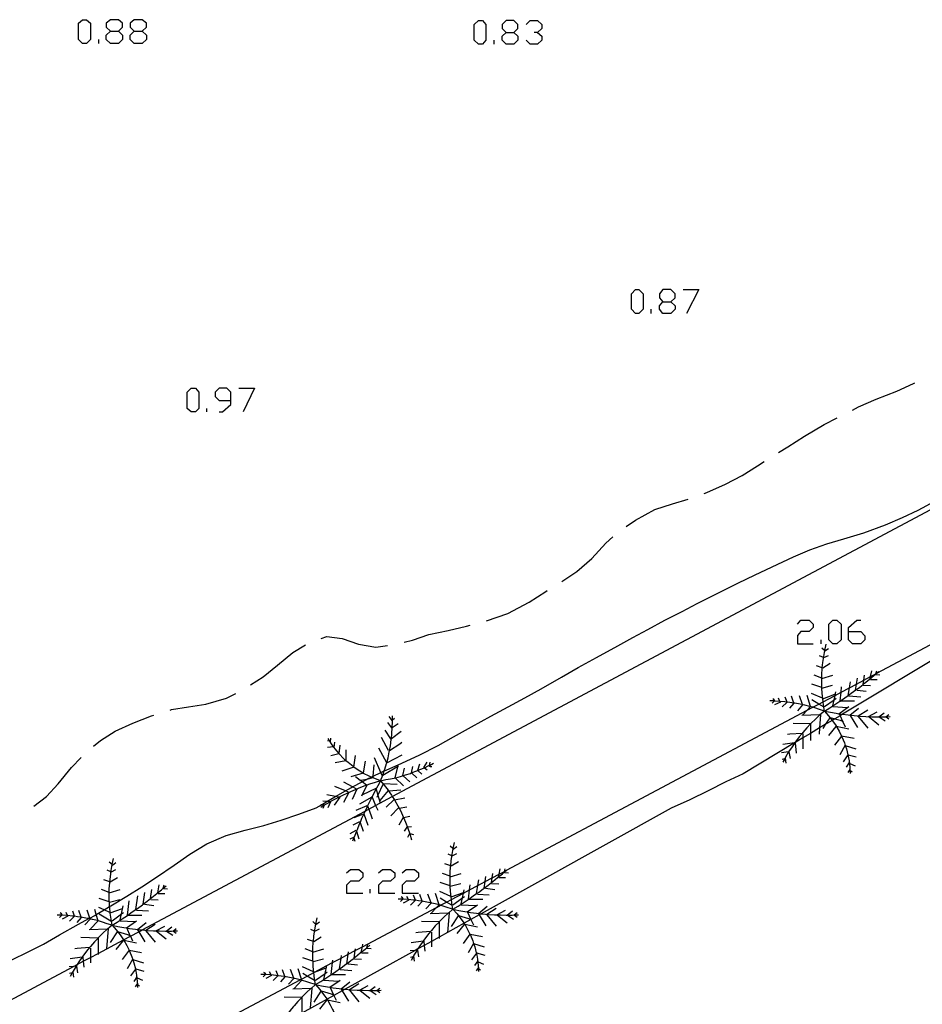
# Model space of a CAD drawing. Units: inches. Extents: x 689199 to 692728, y 4171002 to 4173353.
# Drawn here: x 691923 to 691976, y 4171390 to 4171448 of the extents above; entities that cross this region are included whole.
import ezdxf

# ---------------------------------------------------------------- set-up
doc = ezdxf.new("R2010")
doc.units = ezdxf.units.IN
doc.header["$MEASUREMENT"] = 0
doc.layers.add('Cartografia', color=7, linetype='Continuous')

# ---------------------------------------------------------------- blocks, each defined once
blk = doc.blocks.new('557')
at = {"layer": 'Cartografia', "color": 7, "linetype": 'Continuous'}
for points in [[(691928.691, 4171446.858), (691929.17, 4171446.858), (691929.41, 4171447.098), (691929.41, 4171447.337), (691929.17, 4171447.537), (691928.691, 4171447.537), (691928.451, 4171447.337), (691928.451, 4171447.098), (691928.691, 4171446.858)], [(691928.691, 4171446.14), (691928.451, 4171446.379), (691928.451, 4171446.619), (691928.691, 4171446.858)]]:
    blk.add_lwpolyline(points, dxfattribs=at)
blk = doc.blocks.new('558')
at = {"layer": 'Cartografia', "color": 7, "linetype": 'Continuous'}
for points in [[(691930.089, 4171446.858), (691930.568, 4171446.858), (691930.807, 4171447.098), (691930.807, 4171447.337), (691930.568, 4171447.537), (691930.089, 4171447.537), (691929.849, 4171447.337), (691929.849, 4171447.098), (691930.089, 4171446.858)], [(691930.089, 4171446.14), (691929.849, 4171446.379), (691929.849, 4171446.619), (691930.089, 4171446.858)]]:
    blk.add_lwpolyline(points, dxfattribs=at)
blk = doc.blocks.new('564')
at = {"layer": 'Cartografia', "color": 7, "linetype": 'Continuous'}
for points in [[(691972.016, 4171411.599), (691972.016, 4171411.839), (691972.496, 4171412.278), (691972.735, 4171412.278)], [(691972.016, 4171411.599), (691972.735, 4171411.599), (691972.975, 4171411.359), (691972.975, 4171411.12), (691972.735, 4171410.88), (691972.256, 4171410.88), (691972.016, 4171411.12), (691972.016, 4171411.599)]]:
    blk.add_lwpolyline(points, dxfattribs=at)
blk = doc.blocks.new('580')
at = {"layer": 'Cartografia', "color": 7, "linetype": 'Continuous'}
for points in [[(691935.759, 4171425.176), (691935.759, 4171425.655), (691935.519, 4171425.895), (691935.08, 4171425.895), (691934.84, 4171425.655), (691934.84, 4171425.415), (691935.08, 4171425.176), (691935.759, 4171425.176)], [(691935.08, 4171424.497), (691935.28, 4171424.497), (691935.759, 4171424.936), (691935.759, 4171425.176)]]:
    blk.add_lwpolyline(points, dxfattribs=at)
blk = doc.blocks.new('581')
at = {"layer": 'Cartografia', "color": 7, "linetype": 'Continuous'}
for points in [[(691961.115, 4171430.966), (691961.594, 4171430.966), (691961.834, 4171431.205), (691961.834, 4171431.445), (691961.594, 4171431.684), (691961.115, 4171431.684), (691960.916, 4171431.445), (691960.916, 4171431.205), (691961.115, 4171430.966)], [(691961.115, 4171430.287), (691960.916, 4171430.526), (691960.916, 4171430.726), (691961.115, 4171430.966)]]:
    blk.add_lwpolyline(points, dxfattribs=at)
blk = doc.blocks.new('582')
at = {"layer": 'Cartografia', "color": 7, "linetype": 'Continuous'}
for points in [[(691951.931, 4171446.778), (691952.37, 4171446.778), (691952.61, 4171447.018), (691952.61, 4171447.257), (691952.37, 4171447.497), (691951.931, 4171447.497), (691951.692, 4171447.257), (691951.692, 4171447.018), (691951.931, 4171446.778)], [(691951.931, 4171446.099), (691951.692, 4171446.339), (691951.692, 4171446.579), (691951.931, 4171446.778)]]:
    blk.add_lwpolyline(points, dxfattribs=at)

msp = doc.modelspace()

# ---------------------------------------------------------------- linework, layer by layer
at = {"layer": 'Cartografia', "color": 7, "linetype": 'Continuous'}
for points in [[(691927.054, 4171446.14), (691926.814, 4171446.379), (691926.814, 4171447.337), (691927.054, 4171447.537), (691927.293, 4171447.537), (691927.533, 4171447.337), (691927.533, 4171446.379), (691927.293, 4171446.14), (691927.054, 4171446.14)], [(691950.294, 4171446.099), (691950.054, 4171446.339), (691950.054, 4171447.257), (691950.294, 4171447.497), (691950.533, 4171447.497), (691950.733, 4171447.257), (691950.733, 4171446.339), (691950.533, 4171446.099), (691950.294, 4171446.099)], [(691953.089, 4171447.257), (691953.329, 4171447.497), (691953.768, 4171447.497), (691954.008, 4171447.257), (691954.008, 4171447.018), (691953.768, 4171446.778), (691953.568, 4171446.778)], [(691929.17, 4171446.858), (691929.41, 4171446.619), (691929.41, 4171446.379), (691929.17, 4171446.14), (691928.691, 4171446.14)], [(691930.568, 4171446.858), (691930.807, 4171446.619), (691930.807, 4171446.379), (691930.568, 4171446.14), (691930.089, 4171446.14)], [(691928.012, 4171446.14), (691928.012, 4171446.379)], [(691951.212, 4171446.099), (691951.212, 4171446.339)], [(691952.37, 4171446.778), (691952.61, 4171446.579), (691952.61, 4171446.339), (691952.37, 4171446.099), (691951.931, 4171446.099)], [(691953.768, 4171446.778), (691954.008, 4171446.579), (691954.008, 4171446.339), (691953.768, 4171446.099), (691953.329, 4171446.099), (691953.089, 4171446.339)], [(691912.061, 4171384.214), (691926.534, 4171391.932), (691926.742, 4171392.043), (691927.096, 4171392.232), (691927.521, 4171392.459), (691927.971, 4171392.699), (691929.462, 4171393.494), (691929.865, 4171393.709), (691930.359, 4171393.972), (691930.558, 4171394.079), (691943.641, 4171401.056), (691943.861, 4171401.173), (691944.262, 4171401.387), (691945.238, 4171401.907), (691977.441, 4171419.081), (691986.641, 4171424.001), (691988.462, 4171424.975), (691995.851, 4171428.931), (692005.062, 4171433.851), (692014.272, 4171438.771), (692023.492, 4171443.691)], [(691959.518, 4171430.287), (691959.278, 4171430.526), (691959.278, 4171431.445), (691959.518, 4171431.684), (691959.718, 4171431.684), (691959.957, 4171431.445), (691959.957, 4171430.526), (691959.718, 4171430.287), (691959.518, 4171430.287)], [(691962.313, 4171431.684), (691963.232, 4171431.684), (691962.513, 4171430.287)], [(691961.594, 4171430.966), (691961.834, 4171430.726), (691961.834, 4171430.526), (691961.594, 4171430.287), (691961.115, 4171430.287)], [(691960.436, 4171430.287), (691960.436, 4171430.526)], [(691972.241, 4171424.611), (691972.611, 4171424.801), (691973.631, 4171425.241), (691974.851, 4171425.721), (691975.821, 4171426.161), (691975.911, 4171426.211)], [(691933.443, 4171424.497), (691933.203, 4171424.697), (691933.203, 4171425.655), (691933.443, 4171425.895), (691933.682, 4171425.895), (691933.882, 4171425.655), (691933.882, 4171424.697), (691933.682, 4171424.497), (691933.443, 4171424.497)], [(691936.238, 4171425.895), (691937.156, 4171425.895), (691936.478, 4171424.497)], [(691934.361, 4171424.497), (691934.361, 4171424.697)], [(691967.911, 4171422.111), (691968.461, 4171422.451), (691969.441, 4171423.081), (691970.581, 4171423.761), (691971.351, 4171424.161)], [(691963.541, 4171419.711), (691963.701, 4171419.771), (691964.801, 4171420.251), (691965.771, 4171420.771), (691966.681, 4171421.341), (691967.061, 4171421.581)], [(691922.541, 4171392.142), (691923.671, 4171392.692), (691924.761, 4171393.242), (691925.701, 4171393.782), (691926.831, 4171394.412), (691927.42, 4171394.738), (691927.486, 4171394.774), (691927.771, 4171394.932), (691927.859, 4171394.983), (691928.323, 4171395.255), (691928.649, 4171395.446), (691928.711, 4171395.482), (691929.651, 4171396.052), (691930.531, 4171396.602), (691931.401, 4171397.182), (691932.431, 4171397.872), (691933.351, 4171398.532), (691934.351, 4171399.132), (691935.491, 4171399.622), (691936.611, 4171399.942), (691937.701, 4171400.212), (691938.721, 4171400.532), (691939.761, 4171400.872), (691940.771, 4171401.242), (691941.078, 4171401.426), (691941.395, 4171401.616), (691941.871, 4171401.902), (691941.903, 4171401.919), (691942.487, 4171402.244), (691942.841, 4171402.442), (691942.91, 4171402.479), (691943.461, 4171402.778), (691943.722, 4171402.919), (691943.781, 4171402.952), (691944.006, 4171403.057), (691944.117, 4171403.109), (691944.572, 4171403.322), (691944.77, 4171403.414), (691944.871, 4171403.462), (691945.791, 4171403.862), (691946.861, 4171404.352), (691947.931, 4171404.912), (691948.841, 4171405.412), (691949.891, 4171406.002), (691951.021, 4171406.632), (691952.041, 4171407.182), (691953.021, 4171407.712), (691953.971, 4171408.242), (691955.171, 4171408.912), (691956.151, 4171409.481), (691957.221, 4171410.071), (691958.481, 4171410.771), (691959.361, 4171411.251), (691960.241, 4171411.731), (691961.231, 4171412.261), (691962.251, 4171412.781), (691963.141, 4171413.241), (691964.471, 4171413.911), (691965.561, 4171414.461), (691966.491, 4171414.911), (691967.541, 4171415.401), (691968.791, 4171415.981), (691969.751, 4171416.401), (691970.741, 4171416.761), (691971.741, 4171417.041), (691972.911, 4171417.401), (691974.181, 4171417.871), (691975.191, 4171418.301), (691976.101, 4171418.731), (691977.081, 4171419.261)], [(691958.971, 4171417.771), (691959.511, 4171418.141), (691960.641, 4171418.761), (691961.691, 4171419.111), (691962.601, 4171419.381)], [(691955.181, 4171414.531), (691956.061, 4171415.121), (691956.941, 4171415.891), (691957.771, 4171416.801), (691958.181, 4171417.161)], [(691950.771, 4171412.221), (691952.011, 4171412.661), (691953.281, 4171413.331), (691954.251, 4171413.961), (691954.331, 4171414.011)], [(691931.316, 4171386.63), (691939.823, 4171391.146), (691939.901, 4171391.188), (691940.235, 4171391.365), (691940.631, 4171391.575), (691940.674, 4171391.598), (691941.399, 4171391.983), (691941.727, 4171392.157), (691942.236, 4171392.427), (691942.649, 4171392.646), (691943.067, 4171392.868), (691943.483, 4171393.089), (691947.839, 4171395.402), (691948.067, 4171395.523), (691948.429, 4171395.714), (691948.71, 4171395.864), (691949.422, 4171396.241), (691949.771, 4171396.427), (691950.269, 4171396.691), (691950.684, 4171396.911), (691951.101, 4171397.133), (691951.51, 4171397.35), (691951.821, 4171397.515), (691951.871, 4171397.542), (691951.946, 4171397.581), (691969.586, 4171406.974), (691969.917, 4171407.15), (691970.268, 4171407.336), (691970.525, 4171407.473), (691971.224, 4171407.845), (691971.578, 4171408.034), (691972.074, 4171408.298), (691972.489, 4171408.519), (691972.906, 4171408.741), (691973.314, 4171408.958), (691973.623, 4171409.122), (691973.671, 4171409.148), (691980.851, 4171412.971)], [(691969.022, 4171412.038), (691969.221, 4171412.278), (691969.7, 4171412.278), (691969.94, 4171412.038), (691969.94, 4171411.839), (691969.7, 4171411.599), (691969.221, 4171411.599), (691969.022, 4171411.36), (691969.022, 4171410.88), (691969.94, 4171410.88)], [(691971.098, 4171410.88), (691970.858, 4171411.12), (691970.858, 4171412.038), (691971.098, 4171412.278), (691971.338, 4171412.278), (691971.577, 4171412.038), (691971.577, 4171411.12), (691971.338, 4171410.88), (691971.098, 4171410.88)], [(691945.941, 4171410.972), (691946.421, 4171411.102), (691947.391, 4171411.432), (691948.521, 4171411.672), (691949.591, 4171411.922), (691949.801, 4171411.972)], [(691941.061, 4171411.192), (691941.401, 4171411.312), (691942.301, 4171411.202), (691943.251, 4171410.852), (691944.281, 4171410.692), (691944.961, 4171410.772)], [(691970.419, 4171410.88), (691970.419, 4171411.12)], [(691936.921, 4171408.462), (691937.661, 4171408.932), (691938.501, 4171409.632), (691939.411, 4171410.362), (691940.141, 4171410.812)], [(691977.691, 4171410.361), (691971.655, 4171406.74), (691971.518, 4171406.658), (691971.22, 4171406.478), (691971.063, 4171406.384), (691970.647, 4171406.135), (691970.32, 4171405.939), (691969.791, 4171405.621), (691969.341, 4171405.351), (691968.861, 4171405.063), (691968.848, 4171405.056), (691965.841, 4171403.251), (691964.821, 4171402.771), (691963.771, 4171402.252), (691962.711, 4171401.712), (691961.611, 4171401.222), (691950.458, 4171395.03), (691950.337, 4171394.963), (691949.855, 4171394.696), (691949.854, 4171394.695), (691949.448, 4171394.47), (691948.481, 4171393.933), (691947.981, 4171393.655), (691947.531, 4171393.406), (691947.106, 4171393.17), (691946.742, 4171392.967), (691946.577, 4171392.876), (691942.464, 4171390.593), (691942.297, 4171390.5), (691941.81, 4171390.23), (691941.41, 4171390.008), (691939.921, 4171389.181)], [(691970.611, 4171406.931), (691970.551, 4171407.281), (691970.525, 4171407.473), (691970.501, 4171407.641), (691970.471, 4171407.991), (691970.455, 4171408.282), (691970.451, 4171408.351), (691970.441, 4171408.711), (691970.446, 4171408.864), (691970.451, 4171409.071), (691970.471, 4171409.431), (691970.476, 4171409.473), (691970.511, 4171409.781), (691970.561, 4171410.141), (691970.621, 4171410.491), (691970.701, 4171410.851)], [(691970.611, 4171410.491), (691970.451, 4171410.631)], [(691970.631, 4171410.461), (691970.841, 4171410.611)], [(691970.541, 4171410.071), (691970.321, 4171410.171)], [(691970.571, 4171410.071), (691970.841, 4171410.201)], [(691970.481, 4171409.471), (691970.476, 4171409.473), (691970.131, 4171409.591)], [(691970.501, 4171409.471), (691970.931, 4171409.741)], [(691970.611, 4171406.931), (691970.911, 4171407.111), (691971.211, 4171407.311), (691971.511, 4171407.511), (691971.525, 4171407.521), (691971.54, 4171407.531), (691971.801, 4171407.711), (691972.001, 4171407.851), (691972.101, 4171407.921), (691972.391, 4171408.131), (691972.435, 4171408.164), (691972.671, 4171408.341), (691972.868, 4171408.496), (691972.951, 4171408.561), (691973.231, 4171408.791), (691973.511, 4171409.011), (691973.617, 4171409.102), (691973.671, 4171409.148), (691973.791, 4171409.251)], [(691973.291, 4171408.841), (691973.314, 4171408.958), (691973.381, 4171409.301)], [(691973.611, 4171409.081), (691973.617, 4171409.102), (691973.623, 4171409.122), (691973.671, 4171409.301)], [(691970.451, 4171408.861), (691970.446, 4171408.864), (691970.001, 4171409.031)], [(691970.451, 4171408.841), (691971.091, 4171409.031)], [(691972.001, 4171407.851), (691972.074, 4171408.298), (691972.131, 4171408.651)], [(691972.431, 4171408.141), (691972.435, 4171408.164), (691972.489, 4171408.519), (691972.541, 4171408.861)], [(691972.861, 4171408.451), (691972.868, 4171408.496), (691972.906, 4171408.741), (691972.951, 4171409.031)], [(691973.311, 4171408.791), (691973.701, 4171408.791)], [(691973.631, 4171409.081), (691973.861, 4171409.061)], [(691970.451, 4171408.311), (691969.861, 4171408.501)], [(691970.451, 4171408.281), (691970.455, 4171408.282), (691971.071, 4171408.451)], [(691971.091, 4171407.241), (691971.168, 4171407.593), (691971.224, 4171407.845), (691971.271, 4171408.061)], [(691971.521, 4171407.481), (691971.525, 4171407.521), (691971.526, 4171407.531), (691971.578, 4171408.034), (691971.611, 4171408.361)], [(691972.521, 4171408.161), (691973.061, 4171408.091)], [(691972.881, 4171408.451), (691973.311, 4171408.431)], [(691932.201, 4171406.992), (691932.271, 4171407.022), (691933.281, 4171407.182), (691934.291, 4171407.332), (691935.511, 4171407.692), (691936.051, 4171407.962)], [(691970.611, 4171406.931), (691970.321, 4171407.021), (691970.041, 4171407.111), (691969.917, 4171407.15), (691969.751, 4171407.201), (691969.461, 4171407.271), (691969.171, 4171407.331), (691968.871, 4171407.391), (691968.798, 4171407.402), (691968.581, 4171407.431), (691968.407, 4171407.455), (691968.281, 4171407.471), (691967.993, 4171407.5), (691967.981, 4171407.501), (691967.705, 4171407.52), (691967.681, 4171407.521), (691967.671, 4171407.522), (691967.391, 4171407.531)], [(691967.681, 4171407.531), (691967.671, 4171407.522), (691967.531, 4171407.391)], [(691967.711, 4171407.511), (691967.705, 4171407.52), (691967.641, 4171407.601), (691967.571, 4171407.651)], [(691968.021, 4171407.461), (691967.681, 4171407.291)], [(691968.001, 4171407.481), (691967.993, 4171407.5), (691967.911, 4171407.681)], [(691968.411, 4171407.441), (691968.407, 4171407.455), (691968.301, 4171407.751)], [(691968.801, 4171407.391), (691968.798, 4171407.402), (691968.661, 4171407.801)], [(691969.321, 4171407.311), (691969.141, 4171407.821)], [(691969.791, 4171407.191), (691969.591, 4171407.851)], [(691970.481, 4171407.681), (691969.841, 4171407.971)], [(691970.541, 4171407.171), (691970.268, 4171407.336), (691969.861, 4171407.581)], [(691970.501, 4171407.651), (691971.221, 4171407.921)], [(691970.611, 4171407.191), (691971.168, 4171407.593), (691971.291, 4171407.681)], [(691971.521, 4171407.531), (691971.526, 4171407.531), (691971.54, 4171407.531), (691972.361, 4171407.531)], [(691972.041, 4171407.821), (691972.741, 4171407.771)], [(691968.391, 4171407.441), (691968.121, 4171407.171)], [(691970.611, 4171406.931), (691970.341, 4171406.71), (691970.331, 4171406.701), (691970.071, 4171406.461), (691969.821, 4171406.211), (691969.791, 4171406.18), (691969.571, 4171405.951), (691969.341, 4171405.681), (691969.289, 4171405.621), (691969.111, 4171405.411), (691968.901, 4171405.121), (691968.861, 4171405.063), (691968.857, 4171405.057), (691968.701, 4171404.831), (691968.501, 4171404.531), (691968.5, 4171404.529), (691968.321, 4171404.231), (691968.27, 4171404.133), (691968.161, 4171403.921)], [(691968.801, 4171407.391), (691968.551, 4171407.101)], [(691969.321, 4171407.291), (691969.021, 4171406.951)], [(691969.771, 4171407.171), (691969.586, 4171406.974), (691969.341, 4171406.711)], [(691970.611, 4171406.931), (691970.951, 4171406.861), (691971.301, 4171406.801), (691971.451, 4171406.775), (691971.641, 4171406.741), (691971.655, 4171406.74), (691971.991, 4171406.701), (691972.101, 4171406.689), (691972.341, 4171406.661), (691972.691, 4171406.631), (691973.041, 4171406.611), (691973.391, 4171406.601), (691973.741, 4171406.591), (691973.791, 4171406.591), (691973.811, 4171406.591), (691974.091, 4171406.591), (691974.21, 4171406.598), (691974.451, 4171406.611)], [(691970.611, 4171406.931), (691970.851, 4171406.651), (691971.063, 4171406.384), (691971.081, 4171406.361), (691971.291, 4171406.061), (691971.298, 4171406.05), (691971.471, 4171405.741), (691971.606, 4171405.464), (691971.631, 4171405.411), (691971.771, 4171405.071), (691971.824, 4171404.917), (691971.891, 4171404.721), (691971.981, 4171404.361), (691971.983, 4171404.355), (691972.051, 4171404.001), (691972.091, 4171403.631), (691972.101, 4171403.455), (691972.111, 4171403.271)], [(691971.091, 4171407.191), (691971.951, 4171407.141)], [(691971.431, 4171406.761), (691971.451, 4171406.775), (691972.041, 4171407.191)], [(691972.091, 4171406.681), (691972.101, 4171406.689), (691972.611, 4171407.101)], [(691972.591, 4171406.641), (691973.151, 4171407.001)], [(691973.181, 4171406.611), (691973.701, 4171406.881)], [(691927.711, 4171404.862), (691928.111, 4171405.202), (691928.981, 4171405.742), (691930.011, 4171406.222), (691931.101, 4171406.652), (691931.241, 4171406.692)], [(691944.551, 4171402.832), (691944.688, 4171403.164), (691944.691, 4171403.172), (691944.77, 4171403.414), (691944.801, 4171403.512), (691944.901, 4171403.852), (691944.912, 4171403.892), (691944.991, 4171404.192), (691945.061, 4171404.542), (691945.076, 4171404.615), (691945.131, 4171404.892), (691945.181, 4171405.252), (691945.187, 4171405.321), (691945.211, 4171405.602), (691945.241, 4171405.962), (691945.241, 4171405.966), (691945.251, 4171406.302), (691945.251, 4171406.412), (691945.251, 4171406.652)], [(691945.241, 4171406.372), (691945.061, 4171406.612)], [(691945.231, 4171406.392), (691945.251, 4171406.412), (691945.361, 4171406.522)], [(691970.381, 4171406.711), (691970.38, 4171406.711), (691970.341, 4171406.71), (691969.271, 4171406.661)], [(691970.381, 4171406.731), (691970.38, 4171406.711), (691970.32, 4171405.939), (691970.291, 4171405.571)], [(691970.911, 4171406.541), (691970.647, 4171406.135), (691970.501, 4171405.911)], [(691970.931, 4171406.561), (691971.22, 4171406.478), (691971.521, 4171406.391), (691971.664, 4171406.336), (691971.701, 4171406.321)], [(691971.471, 4171406.761), (691971.518, 4171406.658), (691971.664, 4171406.336), (691971.811, 4171406.011)], [(691972.111, 4171406.661), (691972.541, 4171405.961)], [(691972.591, 4171406.611), (691973.151, 4171405.931)], [(691973.221, 4171406.591), (691973.791, 4171406.131)], [(691973.791, 4171406.591), (691974.111, 4171406.831)], [(691973.811, 4171406.591), (691974.171, 4171406.351)], [(691974.201, 4171406.591), (691974.21, 4171406.598), (691974.381, 4171406.731)], [(691974.221, 4171406.591), (691974.381, 4171406.471)], [(691945.161, 4171405.302), (691944.811, 4171405.802)], [(691945.221, 4171405.952), (691944.971, 4171406.252)], [(691945.161, 4171405.302), (691945.187, 4171405.321), (691945.751, 4171405.742)], [(691945.221, 4171405.952), (691945.241, 4171405.966), (691945.581, 4171406.202)], [(691969.791, 4171406.181), (691968.771, 4171406.201)], [(691969.791, 4171406.181), (691969.791, 4171406.18), (691969.791, 4171405.621), (691969.791, 4171405.211)], [(691971.271, 4171406.031), (691970.841, 4171405.501)], [(691971.291, 4171406.051), (691971.298, 4171406.05), (691972.041, 4171405.891)], [(691941.591, 4171405.162), (691941.578, 4171405.163), (691941.431, 4171405.182)], [(691944.551, 4171402.832), (691944.221, 4171402.962), (691944.006, 4171403.057), (691943.881, 4171403.112), (691943.551, 4171403.272), (691943.537, 4171403.28), (691943.231, 4171403.462), (691942.983, 4171403.642), (691942.941, 4171403.672), (691942.651, 4171403.902), (691942.521, 4171404.017), (691942.371, 4171404.152), (691942.121, 4171404.422), (691942.114, 4171404.43), (691941.891, 4171404.712), (691941.831, 4171404.793), (691941.671, 4171405.012), (691941.578, 4171405.163), (691941.481, 4171405.322)], [(691941.611, 4171405.132), (691941.631, 4171405.342)], [(691945.021, 4171404.622), (691944.601, 4171405.382)], [(691969.301, 4171405.621), (691969.289, 4171405.621), (691968.571, 4171405.571), (691968.431, 4171405.551)], [(691969.341, 4171405.591), (691969.341, 4171405.351), (691969.341, 4171404.721)], [(691971.611, 4171405.471), (691971.606, 4171405.464), (691971.201, 4171404.921)], [(691971.611, 4171405.471), (691972.341, 4171405.331)], [(691941.781, 4171404.822), (691941.441, 4171404.792)], [(691941.831, 4171404.792), (691941.831, 4171404.793), (691941.861, 4171405.112)], [(691942.111, 4171404.402), (691942.114, 4171404.43), (691942.171, 4171404.922)], [(691942.541, 4171404.022), (691942.541, 4171404.662)], [(691944.911, 4171403.892), (691944.451, 4171404.742)], [(691945.071, 4171404.612), (691945.076, 4171404.615), (691945.681, 4171405.012), (691945.801, 4171405.102)], [(691968.891, 4171405.061), (691968.857, 4171405.057), (691968.848, 4171405.056), (691968.161, 4171404.961)], [(691968.891, 4171405.061), (691968.951, 4171404.461)], [(691971.811, 4171404.921), (691971.501, 4171404.361)], [(691971.811, 4171404.921), (691971.824, 4171404.917), (691972.451, 4171404.721)], [(691924.191, 4171401.352), (691924.951, 4171401.912), (691925.631, 4171402.662), (691926.411, 4171403.622), (691926.971, 4171404.202)], [(691942.101, 4171404.412), (691941.641, 4171404.292)], [(691942.541, 4171404.022), (691942.521, 4171404.017), (691941.881, 4171403.882)], [(691942.981, 4171403.632), (691942.983, 4171403.642), (691943.081, 4171404.312)], [(691944.661, 4171403.122), (691944.652, 4171403.142), (691944.572, 4171403.322), (691944.191, 4171404.182)], [(691944.911, 4171403.892), (691944.912, 4171403.892), (691945.811, 4171404.362)], [(691968.521, 4171404.531), (691968.5, 4171404.529), (691968.091, 4171404.481)], [(691968.301, 4171404.141), (691968.27, 4171404.133), (691968.121, 4171404.091)], [(691968.301, 4171404.171), (691968.341, 4171403.871)], [(691968.521, 4171404.531), (691968.591, 4171404.141)], [(691972.001, 4171404.381), (691971.983, 4171404.355), (691971.701, 4171403.951)], [(691972.001, 4171404.361), (691972.471, 4171404.241)], [(691942.981, 4171403.632), (691942.281, 4171403.402)], [(691943.551, 4171403.302), (691943.671, 4171403.982)], [(691944.111, 4171403.032), (691944.117, 4171403.109), (691944.171, 4171403.782)], [(691944.551, 4171402.832), (691944.851, 4171402.902), (691945.141, 4171402.952), (691945.441, 4171403.012), (691945.721, 4171403.092), (691946.011, 4171403.182), (691946.301, 4171403.272), (691946.373, 4171403.301), (691946.571, 4171403.382), (691946.737, 4171403.447), (691946.851, 4171403.492), (691947.121, 4171403.598), (691947.131, 4171403.602), (691947.387, 4171403.725), (691947.401, 4171403.732), (691947.417, 4171403.739), (691947.661, 4171403.862)], [(691944.651, 4171403.142), (691944.652, 4171403.142), (691944.688, 4171403.164), (691945.601, 4171403.722)], [(691945.401, 4171403.032), (691945.561, 4171403.642)], [(691945.861, 4171403.142), (691945.951, 4171403.582)], [(691946.361, 4171403.312), (691946.441, 4171403.682)], [(691946.731, 4171403.452), (691946.737, 4171403.447), (691946.971, 4171403.232)], [(691946.741, 4171403.462), (691946.851, 4171403.832)], [(691947.081, 4171403.622), (691947.291, 4171403.932)], [(691947.101, 4171403.612), (691947.121, 4171403.598), (691947.281, 4171403.482)], [(691947.371, 4171403.732), (691947.387, 4171403.725), (691947.481, 4171403.682), (691947.561, 4171403.672)], [(691947.411, 4171403.722), (691947.417, 4171403.739), (691947.471, 4171403.922)], [(691972.061, 4171403.901), (691971.881, 4171403.631)], [(691972.091, 4171403.491), (691971.971, 4171403.321)], [(691972.091, 4171403.851), (691972.401, 4171403.711)], [(691972.091, 4171403.461), (691972.101, 4171403.455), (691972.221, 4171403.371)], [(691944.551, 4171402.832), (691944.231, 4171402.742), (691943.901, 4171402.632), (691943.749, 4171402.576), (691943.571, 4171402.512), (691943.241, 4171402.382), (691943.148, 4171402.344), (691942.921, 4171402.252), (691942.601, 4171402.102), (691942.281, 4171401.952), (691941.971, 4171401.792), (691941.661, 4171401.632), (691941.607, 4171401.602), (691941.351, 4171401.462), (691941.245, 4171401.396), (691941.041, 4171401.272)], [(691943.541, 4171403.282), (691943.537, 4171403.28), (691942.811, 4171403.062)], [(691944.551, 4171402.832), (691944.391, 4171402.542), (691944.221, 4171402.222), (691944.051, 4171401.902), (691944.045, 4171401.889), (691944.034, 4171401.867), (691943.901, 4171401.592), (691943.793, 4171401.368), (691943.741, 4171401.262), (691943.641, 4171401.056), (691943.581, 4171400.932), (691943.561, 4171400.886), (691943.441, 4171400.622), (691943.345, 4171400.394), (691943.301, 4171400.292), (691943.171, 4171399.952), (691943.141, 4171399.881), (691943.031, 4171399.622), (691942.979, 4171399.484), (691942.901, 4171399.282)], [(691943.731, 4171402.582), (691943.461, 4171402.778), (691943.363, 4171402.85), (691943.071, 4171403.062)], [(691944.101, 4171403.002), (691943.722, 4171402.919), (691943.501, 4171402.872), (691943.363, 4171402.85), (691943.311, 4171402.842)], [(691944.551, 4171402.832), (691944.771, 4171402.572), (691944.991, 4171402.282), (691944.999, 4171402.269), (691945.191, 4171401.982), (691945.238, 4171401.907), (691945.362, 4171401.712), (691945.381, 4171401.682), (691945.561, 4171401.372), (691945.635, 4171401.234), (691945.731, 4171401.052), (691945.881, 4171400.722), (691945.898, 4171400.683), (691946.021, 4171400.402), (691946.151, 4171400.062), (691946.261, 4171399.722), (691946.371, 4171399.372)], [(691945.401, 4171403.002), (691945.891, 4171402.532)], [(691945.871, 4171403.122), (691946.271, 4171402.772)], [(691946.361, 4171403.312), (691946.373, 4171403.301), (691946.681, 4171403.012)], [(691942.671, 4171402.172), (691942.487, 4171402.244), (691941.861, 4171402.492)], [(691943.121, 4171402.362), (691942.91, 4171402.479), (691942.401, 4171402.762)], [(691943.151, 4171402.352), (691943.148, 4171402.344), (691942.891, 4171401.732)], [(691943.761, 4171402.602), (691943.749, 4171402.576), (691943.441, 4171401.932)], [(691944.271, 4171402.392), (691943.491, 4171402.012)], [(691944.291, 4171402.342), (691944.394, 4171401.998), (691944.531, 4171401.542)], [(691944.681, 4171402.622), (691944.394, 4171401.998), (691944.331, 4171401.862)], [(691945.001, 4171402.272), (691944.999, 4171402.269), (691944.511, 4171401.682)], [(691944.731, 4171402.672), (691945.521, 4171402.642)], [(691945.031, 4171402.252), (691945.731, 4171402.312)], [(691942.111, 4171401.882), (691941.903, 4171401.919), (691941.391, 4171402.012)], [(691942.161, 4171401.882), (691941.831, 4171401.402)], [(691942.691, 4171402.142), (691942.371, 4171401.562)], [(691944.061, 4171401.882), (691944.051, 4171401.876), (691944.034, 4171401.867), (691943.321, 4171401.472)], [(691944.031, 4171401.922), (691944.045, 4171401.889), (691944.051, 4171401.876), (691944.262, 4171401.387), (691944.381, 4171401.112)], [(691945.341, 4171401.742), (691944.881, 4171401.292)], [(691945.361, 4171401.712), (691945.362, 4171401.712), (691945.971, 4171401.832)], [(691941.241, 4171401.402), (691941.078, 4171401.426), (691941.041, 4171401.432)], [(691941.601, 4171401.602), (691941.395, 4171401.616), (691941.161, 4171401.632)], [(691941.251, 4171401.412), (691941.245, 4171401.396), (691941.161, 4171401.202)], [(691941.611, 4171401.612), (691941.607, 4171401.602), (691941.451, 4171401.242)], [(691943.741, 4171401.372), (691943.101, 4171401.082)], [(691943.791, 4171401.372), (691943.793, 4171401.368), (691943.861, 4171401.173), (691944.061, 4171400.602)], [(691945.611, 4171401.252), (691945.151, 4171400.772)], [(691945.621, 4171401.232), (691945.635, 4171401.234), (691946.101, 4171401.302)], [(691943.481, 4171400.852), (691942.981, 4171400.652)], [(691943.551, 4171400.912), (691943.561, 4171400.886), (691943.801, 4171400.222)], [(691945.871, 4171400.672), (691945.631, 4171400.232)], [(691945.891, 4171400.682), (691945.898, 4171400.683), (691946.261, 4171400.752)], [(691943.311, 4171400.422), (691942.921, 4171400.232)], [(691943.331, 4171400.432), (691943.345, 4171400.394), (691943.531, 4171399.882)], [(691946.101, 4171400.112), (691945.931, 4171399.872)], [(691946.131, 4171400.132), (691946.371, 4171400.152)], [(691942.961, 4171399.502), (691942.741, 4171399.412)], [(691943.101, 4171399.912), (691942.751, 4171399.722)], [(691942.971, 4171399.512), (691942.979, 4171399.484), (691943.031, 4171399.292)], [(691943.141, 4171399.882), (691943.141, 4171399.881), (691943.281, 4171399.432)], [(691946.241, 4171399.742), (691946.131, 4171399.512)], [(691946.271, 4171399.732), (691946.481, 4171399.682)], [(691948.801, 4171395.292), (691948.741, 4171395.642), (691948.71, 4171395.864), (691948.691, 4171396.002), (691948.661, 4171396.352), (691948.645, 4171396.643), (691948.641, 4171396.712), (691948.631, 4171397.072), (691948.635, 4171397.224), (691948.641, 4171397.432), (691948.661, 4171397.792), (691948.666, 4171397.833), (691948.701, 4171398.142), (691948.751, 4171398.502), (691948.811, 4171398.852), (691948.891, 4171399.212)], [(691948.801, 4171398.852), (691948.641, 4171398.992)], [(691948.821, 4171398.822), (691949.031, 4171398.972)], [(691928.791, 4171394.352), (691928.731, 4171394.702), (691928.681, 4171395.062), (691928.651, 4171395.412), (691928.649, 4171395.446), (691928.635, 4171395.703), (691928.631, 4171395.772), (691928.621, 4171396.132), (691928.625, 4171396.284), (691928.631, 4171396.492), (691928.651, 4171396.852), (691928.656, 4171396.894), (691928.691, 4171397.202), (691928.741, 4171397.562), (691928.801, 4171397.912), (691928.881, 4171398.272)], [(691948.731, 4171398.432), (691948.511, 4171398.532)], [(691948.761, 4171398.432), (691949.031, 4171398.562)], [(691928.791, 4171397.912), (691928.631, 4171398.052)], [(691928.811, 4171397.882), (691929.021, 4171398.032)], [(691948.671, 4171397.832), (691948.666, 4171397.833), (691948.321, 4171397.952)], [(691948.691, 4171397.832), (691949.121, 4171398.102)], [(691951.481, 4171397.202), (691951.51, 4171397.35), (691951.571, 4171397.662)], [(691951.801, 4171397.442), (691951.807, 4171397.462), (691951.821, 4171397.515), (691951.861, 4171397.662)], [(691928.721, 4171397.492), (691928.501, 4171397.592)], [(691928.681, 4171396.892), (691929.111, 4171397.162)], [(691928.751, 4171397.492), (691929.021, 4171397.622)], [(691942.547, 4171397.424), (691942.787, 4171397.623), (691943.266, 4171397.623), (691943.505, 4171397.424), (691943.505, 4171397.184), (691943.266, 4171396.945), (691942.787, 4171396.945), (691942.547, 4171396.705), (691942.547, 4171396.226), (691943.505, 4171396.226)], [(691944.424, 4171397.424), (691944.663, 4171397.623), (691945.143, 4171397.623), (691945.382, 4171397.424), (691945.382, 4171397.184), (691945.143, 4171396.945), (691944.663, 4171396.945), (691944.424, 4171396.705), (691944.424, 4171396.226), (691945.382, 4171396.226)], [(691945.821, 4171397.424), (691946.061, 4171397.623), (691946.54, 4171397.623), (691946.78, 4171397.424), (691946.78, 4171397.184), (691946.54, 4171396.945), (691946.061, 4171396.945), (691945.821, 4171396.705), (691945.821, 4171396.226), (691946.78, 4171396.226)], [(691948.641, 4171397.222), (691948.635, 4171397.224), (691948.191, 4171397.392)], [(691948.641, 4171397.202), (691949.281, 4171397.392)], [(691948.801, 4171395.292), (691949.101, 4171395.472), (691949.401, 4171395.672), (691949.701, 4171395.872), (691949.715, 4171395.881), (691949.73, 4171395.892), (691949.991, 4171396.072), (691950.191, 4171396.212), (691950.291, 4171396.282), (691950.581, 4171396.492), (691950.625, 4171396.524), (691950.861, 4171396.702), (691951.058, 4171396.856), (691951.141, 4171396.922), (691951.421, 4171397.152), (691951.701, 4171397.372), (691951.807, 4171397.462), (691951.946, 4171397.581), (691951.981, 4171397.612)], [(691950.621, 4171396.502), (691950.625, 4171396.524), (691950.684, 4171396.911), (691950.731, 4171397.222)], [(691951.051, 4171396.812), (691951.058, 4171396.856), (691951.101, 4171397.133), (691951.141, 4171397.392)], [(691951.501, 4171397.152), (691951.891, 4171397.152)], [(691951.821, 4171397.442), (691952.051, 4171397.422)], [(691928.661, 4171396.892), (691928.656, 4171396.894), (691928.311, 4171397.012)], [(691928.791, 4171394.352), (691929.091, 4171394.532), (691929.391, 4171394.732), (691929.691, 4171394.932), (691929.705, 4171394.942), (691929.72, 4171394.952), (691929.981, 4171395.132), (691930.181, 4171395.272), (691930.281, 4171395.342), (691930.571, 4171395.552), (691930.615, 4171395.584), (691930.851, 4171395.762), (691931.048, 4171395.917), (691931.131, 4171395.982), (691931.411, 4171396.212), (691931.691, 4171396.432), (691931.797, 4171396.522), (691931.971, 4171396.672)], [(691931.471, 4171396.262), (691931.561, 4171396.722)], [(691931.791, 4171396.502), (691931.797, 4171396.522), (691931.851, 4171396.722)], [(691931.811, 4171396.502), (691932.041, 4171396.482)], [(691948.641, 4171396.672), (691948.051, 4171396.862)], [(691948.641, 4171396.642), (691948.645, 4171396.643), (691949.261, 4171396.812)], [(691949.711, 4171395.842), (691949.715, 4171395.881), (691949.716, 4171395.892), (691949.771, 4171396.427), (691949.801, 4171396.722)], [(691950.191, 4171396.212), (691950.269, 4171396.691), (691950.321, 4171397.012)], [(691950.711, 4171396.522), (691951.251, 4171396.452)], [(691951.071, 4171396.812), (691951.501, 4171396.792)], [(691928.631, 4171395.732), (691928.041, 4171395.922)], [(691928.631, 4171396.282), (691928.625, 4171396.284), (691928.181, 4171396.452)], [(691928.631, 4171396.262), (691929.271, 4171396.452)], [(691930.181, 4171395.272), (691930.311, 4171396.072)], [(691930.611, 4171395.562), (691930.615, 4171395.584), (691930.721, 4171396.282)], [(691931.041, 4171395.872), (691931.048, 4171395.917), (691931.131, 4171396.452)], [(691931.491, 4171396.212), (691931.881, 4171396.212)], [(691943.945, 4171396.226), (691943.945, 4171396.465)], [(691948.801, 4171395.292), (691948.511, 4171395.382), (691948.231, 4171395.472), (691948.067, 4171395.523), (691947.941, 4171395.562), (691947.651, 4171395.632), (691947.361, 4171395.692), (691947.061, 4171395.752), (691946.988, 4171395.762), (691946.771, 4171395.792), (691946.596, 4171395.815), (691946.471, 4171395.832), (691946.183, 4171395.861), (691946.171, 4171395.862), (691945.895, 4171395.88), (691945.871, 4171395.882), (691945.861, 4171395.882), (691945.581, 4171395.892)], [(691945.871, 4171395.892), (691945.861, 4171395.882), (691945.721, 4171395.752)], [(691945.901, 4171395.872), (691945.895, 4171395.88), (691945.831, 4171395.962), (691945.761, 4171396.012)], [(691946.191, 4171395.842), (691946.183, 4171395.861), (691946.101, 4171396.042)], [(691946.601, 4171395.802), (691946.596, 4171395.815), (691946.491, 4171396.112)], [(691946.991, 4171395.752), (691946.988, 4171395.762), (691946.851, 4171396.162)], [(691947.511, 4171395.672), (691947.331, 4171396.182)], [(691947.981, 4171395.552), (691947.781, 4171396.212)], [(691948.671, 4171396.042), (691948.031, 4171396.332)], [(691948.731, 4171395.532), (691948.429, 4171395.714), (691948.051, 4171395.942)], [(691948.691, 4171396.012), (691949.411, 4171396.282)], [(691948.801, 4171395.552), (691949.358, 4171395.953), (691949.481, 4171396.042)], [(691949.281, 4171395.602), (691949.358, 4171395.953), (691949.422, 4171396.241), (691949.461, 4171396.422)], [(691949.711, 4171395.892), (691949.716, 4171395.892), (691949.73, 4171395.892), (691950.551, 4171395.892)], [(691950.231, 4171396.182), (691950.931, 4171396.132)], [(691928.661, 4171395.102), (691928.323, 4171395.255), (691928.021, 4171395.392)], [(691928.631, 4171395.702), (691928.635, 4171395.703), (691929.251, 4171395.872)], [(691928.681, 4171395.072), (691929.401, 4171395.342)], [(691929.271, 4171394.662), (691929.348, 4171395.013), (691929.451, 4171395.482)], [(691929.701, 4171394.902), (691929.705, 4171394.942), (691929.706, 4171394.952), (691929.791, 4171395.782)], [(691930.701, 4171395.582), (691931.241, 4171395.512)], [(691931.061, 4171395.872), (691931.491, 4171395.852)], [(691946.211, 4171395.822), (691945.871, 4171395.652)], [(691946.581, 4171395.802), (691946.311, 4171395.532)], [(691946.991, 4171395.752), (691946.741, 4171395.462)], [(691947.511, 4171395.652), (691947.211, 4171395.312)], [(691947.961, 4171395.532), (691947.839, 4171395.402), (691947.531, 4171395.072)], [(691949.281, 4171395.552), (691950.141, 4171395.502)], [(691949.621, 4171395.122), (691949.641, 4171395.135), (691950.231, 4171395.552)], [(691950.281, 4171395.042), (691950.29, 4171395.049), (691950.801, 4171395.462)], [(691950.781, 4171395.002), (691951.341, 4171395.362)], [(691928.791, 4171394.352), (691928.501, 4171394.442), (691928.221, 4171394.532), (691927.931, 4171394.622), (691927.641, 4171394.692), (691927.42, 4171394.738), (691927.351, 4171394.752), (691927.051, 4171394.812), (691926.978, 4171394.822), (691926.761, 4171394.852), (691926.586, 4171394.875), (691926.461, 4171394.892), (691926.173, 4171394.921), (691926.161, 4171394.922), (691925.885, 4171394.94), (691925.861, 4171394.942), (691925.851, 4171394.942), (691925.571, 4171394.952)], [(691925.861, 4171394.952), (691925.851, 4171394.942), (691925.711, 4171394.812)], [(691925.891, 4171394.932), (691925.885, 4171394.94), (691925.821, 4171395.022), (691925.751, 4171395.072)], [(691926.201, 4171394.882), (691925.861, 4171394.712)], [(691926.181, 4171394.902), (691926.173, 4171394.921), (691926.091, 4171395.102)], [(691926.571, 4171394.862), (691926.301, 4171394.592)], [(691926.591, 4171394.862), (691926.586, 4171394.875), (691926.481, 4171395.172)], [(691926.981, 4171394.812), (691926.731, 4171394.522)], [(691926.981, 4171394.812), (691926.978, 4171394.822), (691926.841, 4171395.222)], [(691927.501, 4171394.732), (691927.486, 4171394.774), (691927.321, 4171395.242)], [(691927.971, 4171394.612), (691927.859, 4171394.983), (691927.771, 4171395.272)], [(691928.721, 4171394.592), (691928.041, 4171395.002)], [(691928.791, 4171394.612), (691929.348, 4171395.013), (691929.471, 4171395.102)], [(691929.701, 4171394.952), (691929.706, 4171394.952), (691929.72, 4171394.952), (691930.541, 4171394.952)], [(691930.221, 4171395.242), (691930.921, 4171395.192)], [(691940.741, 4171390.862), (691940.681, 4171391.212), (691940.631, 4171391.572), (691940.631, 4171391.575), (691940.601, 4171391.922), (691940.585, 4171392.213), (691940.581, 4171392.282), (691940.571, 4171392.642), (691940.575, 4171392.794), (691940.581, 4171393.002), (691940.601, 4171393.362), (691940.606, 4171393.404), (691940.641, 4171393.712), (691940.691, 4171394.072), (691940.751, 4171394.422), (691940.831, 4171394.782)], [(691948.801, 4171395.292), (691948.531, 4171395.07), (691948.521, 4171395.062), (691948.261, 4171394.822), (691948.011, 4171394.572), (691947.981, 4171394.541), (691947.761, 4171394.312), (691947.531, 4171394.042), (691947.479, 4171393.981), (691947.301, 4171393.772), (691947.091, 4171393.482), (691947.047, 4171393.417), (691946.891, 4171393.192), (691946.742, 4171392.967), (691946.691, 4171392.892), (691946.69, 4171392.889), (691946.511, 4171392.592), (691946.46, 4171392.493), (691946.351, 4171392.282)], [(691948.571, 4171395.072), (691948.57, 4171395.072), (691948.531, 4171395.07), (691947.461, 4171395.022)], [(691948.571, 4171395.092), (691948.57, 4171395.072), (691948.481, 4171393.933), (691948.481, 4171393.932)], [(691949.101, 4171394.902), (691948.691, 4171394.272)], [(691948.801, 4171395.292), (691949.141, 4171395.222), (691949.491, 4171395.162), (691949.641, 4171395.135), (691949.831, 4171395.102), (691950.181, 4171395.062), (691950.29, 4171395.049), (691950.458, 4171395.03), (691950.531, 4171395.022), (691950.881, 4171394.992), (691951.231, 4171394.972), (691951.581, 4171394.962), (691951.931, 4171394.952), (691951.981, 4171394.952), (691952.001, 4171394.952), (691952.281, 4171394.952), (691952.4, 4171394.958), (691952.641, 4171394.972)], [(691948.801, 4171395.292), (691949.041, 4171395.012), (691949.271, 4171394.722), (691949.448, 4171394.47), (691949.481, 4171394.422), (691949.488, 4171394.41), (691949.661, 4171394.102), (691949.796, 4171393.824), (691949.821, 4171393.772), (691949.961, 4171393.432), (691950.014, 4171393.278), (691950.081, 4171393.082), (691950.171, 4171392.722), (691950.172, 4171392.715), (691950.241, 4171392.362), (691950.281, 4171391.992), (691950.291, 4171391.815), (691950.301, 4171391.632)], [(691949.121, 4171394.922), (691949.711, 4171394.752), (691949.854, 4171394.696), (691949.855, 4171394.696), (691949.891, 4171394.682)], [(691949.661, 4171395.122), (691949.854, 4171394.696), (691949.854, 4171394.695), (691950.001, 4171394.372)], [(691950.301, 4171395.022), (691950.337, 4171394.963), (691950.731, 4171394.322)], [(691950.781, 4171394.972), (691951.341, 4171394.292)], [(691951.371, 4171394.972), (691951.891, 4171395.242)], [(691951.411, 4171394.952), (691951.981, 4171394.492)], [(691951.981, 4171394.952), (691952.301, 4171395.192)], [(691952.001, 4171394.952), (691952.361, 4171394.712)], [(691952.391, 4171394.952), (691952.4, 4171394.958), (691952.571, 4171395.092)], [(691952.411, 4171394.952), (691952.571, 4171394.832)], [(691928.791, 4171394.352), (691928.521, 4171394.13), (691928.511, 4171394.122), (691928.251, 4171393.882), (691928.001, 4171393.632), (691927.971, 4171393.601), (691927.751, 4171393.372), (691927.521, 4171393.102), (691927.469, 4171393.041), (691927.291, 4171392.832), (691927.081, 4171392.542), (691927.036, 4171392.477), (691926.881, 4171392.252), (691926.742, 4171392.043), (691926.681, 4171391.952), (691926.68, 4171391.949), (691926.501, 4171391.652), (691926.45, 4171391.553), (691926.341, 4171391.342)], [(691927.501, 4171394.712), (691927.201, 4171394.372)], [(691927.951, 4171394.592), (691927.521, 4171394.132)], [(691928.791, 4171394.352), (691929.031, 4171394.072), (691929.261, 4171393.782), (691929.462, 4171393.494), (691929.471, 4171393.482), (691929.477, 4171393.47), (691929.651, 4171393.162), (691929.786, 4171392.884), (691929.811, 4171392.832), (691929.951, 4171392.492), (691930.004, 4171392.338), (691930.071, 4171392.142), (691930.161, 4171391.782), (691930.162, 4171391.775), (691930.231, 4171391.422), (691930.271, 4171391.052), (691930.281, 4171390.875), (691930.291, 4171390.692)], [(691928.791, 4171394.352), (691929.131, 4171394.282), (691929.481, 4171394.222), (691929.63, 4171394.195), (691929.821, 4171394.162), (691930.171, 4171394.122), (691930.28, 4171394.109), (691930.521, 4171394.082), (691930.558, 4171394.079), (691930.871, 4171394.052), (691931.221, 4171394.032), (691931.571, 4171394.022), (691931.921, 4171394.012), (691931.971, 4171394.012), (691931.991, 4171394.012), (691932.271, 4171394.012), (691932.39, 4171394.018), (691932.631, 4171394.032)], [(691929.271, 4171394.612), (691930.131, 4171394.562)], [(691929.611, 4171394.182), (691929.63, 4171394.195), (691930.221, 4171394.612)], [(691929.651, 4171394.182), (691929.844, 4171393.756), (691929.865, 4171393.709), (691929.991, 4171393.432)], [(691930.271, 4171394.102), (691930.28, 4171394.109), (691930.791, 4171394.522)], [(691930.771, 4171394.062), (691931.331, 4171394.422)], [(691931.361, 4171394.032), (691931.881, 4171394.302)], [(691931.971, 4171394.012), (691932.291, 4171394.252)], [(691940.741, 4171394.422), (691940.581, 4171394.562)], [(691940.761, 4171394.392), (691940.971, 4171394.542)], [(691947.981, 4171394.542), (691946.961, 4171394.562)], [(691947.981, 4171394.542), (691947.981, 4171394.541), (691947.981, 4171393.655), (691947.981, 4171393.572)], [(691949.461, 4171394.392), (691949.031, 4171393.862)], [(691949.481, 4171394.412), (691949.488, 4171394.41), (691950.231, 4171394.252)], [(691927.971, 4171393.602), (691926.951, 4171393.622)], [(691928.561, 4171394.132), (691928.56, 4171394.132), (691928.521, 4171394.13), (691927.451, 4171394.082)], [(691927.971, 4171393.602), (691927.971, 4171393.601), (691927.971, 4171392.699), (691927.971, 4171392.632)], [(691928.561, 4171394.152), (691928.56, 4171394.132), (691928.471, 4171392.992)], [(691929.091, 4171393.962), (691928.681, 4171393.332)], [(691929.111, 4171393.982), (691929.701, 4171393.812), (691929.844, 4171393.756), (691929.881, 4171393.742)], [(691930.291, 4171394.082), (691930.359, 4171393.972), (691930.721, 4171393.382)], [(691930.771, 4171394.032), (691931.331, 4171393.352)], [(691931.401, 4171394.012), (691931.971, 4171393.552)], [(691931.991, 4171394.012), (691932.351, 4171393.772)], [(691932.381, 4171394.012), (691932.39, 4171394.018), (691932.561, 4171394.152)], [(691932.401, 4171394.012), (691932.561, 4171393.892)], [(691940.671, 4171394.002), (691940.451, 4171394.102)], [(691940.631, 4171393.402), (691941.061, 4171393.672)], [(691940.701, 4171394.002), (691940.971, 4171394.132)], [(691947.491, 4171393.982), (691947.479, 4171393.981), (691946.761, 4171393.932), (691946.621, 4171393.912)], [(691947.531, 4171393.952), (691947.531, 4171393.406), (691947.531, 4171393.082)], [(691949.801, 4171393.832), (691949.796, 4171393.824), (691949.391, 4171393.282)], [(691949.801, 4171393.832), (691950.531, 4171393.692)], [(691927.481, 4171393.042), (691927.469, 4171393.041), (691926.751, 4171392.992), (691926.611, 4171392.972)], [(691927.521, 4171393.012), (691927.521, 4171392.459), (691927.521, 4171392.142)], [(691929.451, 4171393.452), (691929.021, 4171392.922)], [(691929.471, 4171393.472), (691929.477, 4171393.47), (691930.221, 4171393.312)], [(691940.611, 4171393.402), (691940.606, 4171393.404), (691940.261, 4171393.522)], [(691940.741, 4171390.862), (691941.041, 4171391.042), (691941.341, 4171391.242), (691941.641, 4171391.442), (691941.655, 4171391.451), (691941.67, 4171391.462), (691941.931, 4171391.642), (691942.131, 4171391.782), (691942.231, 4171391.852), (691942.521, 4171392.062), (691942.565, 4171392.094), (691942.801, 4171392.272), (691942.998, 4171392.426), (691943.081, 4171392.492), (691943.361, 4171392.722), (691943.641, 4171392.942), (691943.747, 4171393.032), (691943.921, 4171393.182)], [(691943.421, 4171392.772), (691943.483, 4171393.089), (691943.511, 4171393.232)], [(691943.741, 4171393.012), (691943.747, 4171393.032), (691943.801, 4171393.232)], [(691943.761, 4171393.012), (691943.991, 4171392.992)], [(691947.081, 4171393.422), (691947.047, 4171393.417), (691946.351, 4171393.322)], [(691947.081, 4171393.422), (691947.106, 4171393.17), (691947.141, 4171392.822)], [(691950.001, 4171393.282), (691949.691, 4171392.722)], [(691950.001, 4171393.282), (691950.014, 4171393.278), (691950.641, 4171393.082)], [(691927.071, 4171392.482), (691927.036, 4171392.477), (691926.341, 4171392.382)], [(691927.071, 4171392.482), (691927.096, 4171392.232), (691927.131, 4171391.882)], [(691929.791, 4171392.892), (691929.786, 4171392.884), (691929.381, 4171392.342)], [(691929.791, 4171392.892), (691930.521, 4171392.752)], [(691940.581, 4171392.242), (691939.991, 4171392.432)], [(691940.581, 4171392.792), (691940.575, 4171392.794), (691940.131, 4171392.962)], [(691940.581, 4171392.772), (691941.221, 4171392.962)], [(691942.131, 4171391.782), (691942.236, 4171392.427), (691942.261, 4171392.582)], [(691942.561, 4171392.072), (691942.565, 4171392.094), (691942.649, 4171392.646), (691942.671, 4171392.792)], [(691942.991, 4171392.382), (691942.998, 4171392.426), (691943.067, 4171392.868), (691943.081, 4171392.962)], [(691943.441, 4171392.722), (691943.831, 4171392.722)], [(691946.711, 4171392.892), (691946.69, 4171392.889), (691946.577, 4171392.876), (691946.281, 4171392.842)], [(691946.491, 4171392.502), (691946.46, 4171392.493), (691946.311, 4171392.452)], [(691946.491, 4171392.532), (691946.531, 4171392.232)], [(691946.711, 4171392.892), (691946.781, 4171392.502)], [(691950.191, 4171392.742), (691950.172, 4171392.715), (691949.891, 4171392.312)], [(691950.191, 4171392.722), (691950.661, 4171392.602)], [(691926.701, 4171391.952), (691926.68, 4171391.949), (691926.534, 4171391.932), (691926.271, 4171391.902)], [(691926.701, 4171391.952), (691926.771, 4171391.562)], [(691929.991, 4171392.342), (691929.681, 4171391.782)], [(691929.991, 4171392.342), (691930.004, 4171392.338), (691930.631, 4171392.142)], [(691940.611, 4171391.612), (691939.971, 4171391.902)], [(691940.581, 4171392.212), (691940.585, 4171392.213), (691941.201, 4171392.382)], [(691940.631, 4171391.582), (691940.674, 4171391.598), (691941.351, 4171391.852)], [(691941.221, 4171391.172), (691941.298, 4171391.523), (691941.399, 4171391.983), (691941.401, 4171391.992)], [(691941.651, 4171391.412), (691941.655, 4171391.451), (691941.656, 4171391.462), (691941.727, 4171392.157), (691941.741, 4171392.292)], [(691942.651, 4171392.092), (691943.191, 4171392.022)], [(691943.011, 4171392.382), (691943.441, 4171392.362)], [(691950.251, 4171392.262), (691950.071, 4171391.992)], [(691950.281, 4171391.852), (691950.161, 4171391.682)], [(691950.281, 4171392.212), (691950.591, 4171392.072)], [(691926.481, 4171391.562), (691926.45, 4171391.553), (691926.301, 4171391.512)], [(691926.481, 4171391.592), (691926.521, 4171391.292)], [(691930.181, 4171391.802), (691930.162, 4171391.775), (691929.881, 4171391.372)], [(691930.241, 4171391.322), (691930.061, 4171391.052)], [(691930.181, 4171391.782), (691930.651, 4171391.662)], [(691930.271, 4171391.272), (691930.581, 4171391.132)], [(691940.741, 4171390.862), (691940.451, 4171390.952), (691940.171, 4171391.042), (691939.881, 4171391.132), (691939.823, 4171391.146), (691939.591, 4171391.202), (691939.301, 4171391.262), (691939.001, 4171391.322), (691938.928, 4171391.332), (691938.711, 4171391.362), (691938.536, 4171391.385), (691938.411, 4171391.402), (691938.123, 4171391.431), (691938.111, 4171391.432), (691937.835, 4171391.45), (691937.811, 4171391.452), (691937.801, 4171391.452), (691937.521, 4171391.462)], [(691937.811, 4171391.462), (691937.801, 4171391.452), (691937.661, 4171391.322)], [(691937.841, 4171391.442), (691937.835, 4171391.45), (691937.771, 4171391.532), (691937.701, 4171391.582)], [(691938.151, 4171391.392), (691937.811, 4171391.222)], [(691938.131, 4171391.412), (691938.123, 4171391.431), (691938.041, 4171391.612)], [(691938.521, 4171391.372), (691938.251, 4171391.102)], [(691938.541, 4171391.372), (691938.536, 4171391.385), (691938.431, 4171391.682)], [(691938.931, 4171391.322), (691938.681, 4171391.032)], [(691938.931, 4171391.322), (691938.928, 4171391.332), (691938.791, 4171391.732)], [(691939.451, 4171391.242), (691939.271, 4171391.752)], [(691939.921, 4171391.122), (691939.901, 4171391.188), (691939.721, 4171391.782)], [(691940.671, 4171391.102), (691940.235, 4171391.365), (691939.991, 4171391.512)], [(691940.741, 4171391.122), (691941.298, 4171391.523), (691941.421, 4171391.612)], [(691941.651, 4171391.462), (691941.656, 4171391.462), (691941.67, 4171391.462), (691942.491, 4171391.462)], [(691942.171, 4171391.752), (691942.871, 4171391.702)], [(691950.281, 4171391.822), (691950.291, 4171391.815), (691950.411, 4171391.732)], [(691930.271, 4171390.912), (691930.151, 4171390.742)], [(691930.271, 4171390.882), (691930.281, 4171390.875), (691930.401, 4171390.792)], [(691940.741, 4171390.862), (691940.471, 4171390.64), (691940.461, 4171390.632), (691940.201, 4171390.392), (691939.951, 4171390.142), (691939.921, 4171390.111), (691939.701, 4171389.882), (691939.471, 4171389.612), (691939.419, 4171389.551), (691939.241, 4171389.342), (691939.031, 4171389.052), (691938.986, 4171388.987), (691938.831, 4171388.762), (691938.635, 4171388.467), (691938.631, 4171388.462), (691938.63, 4171388.459), (691938.451, 4171388.162), (691938.4, 4171388.063), (691938.291, 4171387.852)], [(691939.451, 4171391.222), (691939.151, 4171390.882)], [(691939.901, 4171391.102), (691939.471, 4171390.642)], [(691940.741, 4171390.862), (691941.081, 4171390.792), (691941.431, 4171390.732), (691941.58, 4171390.705), (691941.771, 4171390.672), (691942.121, 4171390.632), (691942.23, 4171390.619), (691942.464, 4171390.593), (691942.471, 4171390.592), (691942.821, 4171390.562), (691943.171, 4171390.542), (691943.521, 4171390.532), (691943.871, 4171390.522), (691943.921, 4171390.522), (691943.941, 4171390.522), (691944.221, 4171390.522), (691944.34, 4171390.528), (691944.581, 4171390.542)], [(691940.741, 4171390.862), (691940.981, 4171390.582), (691941.211, 4171390.292), (691941.41, 4171390.008), (691941.421, 4171389.992), (691941.427, 4171389.98), (691941.601, 4171389.672), (691941.736, 4171389.394), (691941.761, 4171389.342), (691941.901, 4171389.002), (691941.954, 4171388.848), (691942.021, 4171388.652), (691942.111, 4171388.292), (691942.112, 4171388.285), (691942.181, 4171387.932), (691942.221, 4171387.562), (691942.231, 4171387.385), (691942.241, 4171387.202)], [(691941.221, 4171391.122), (691942.081, 4171391.072)], [(691941.561, 4171390.692), (691941.58, 4171390.705), (691942.171, 4171391.122)], [(691941.601, 4171390.692), (691941.794, 4171390.266), (691941.81, 4171390.23), (691941.941, 4171389.942)], [(691942.221, 4171390.612), (691942.23, 4171390.619), (691942.741, 4171391.032)], [(691942.721, 4171390.572), (691943.281, 4171390.932)], [(691943.311, 4171390.542), (691943.831, 4171390.812)], [(691943.921, 4171390.522), (691944.241, 4171390.762)], [(691939.921, 4171390.112), (691938.901, 4171390.132)], [(691940.511, 4171390.642), (691940.51, 4171390.642), (691940.471, 4171390.64), (691939.401, 4171390.592)], [(691939.921, 4171390.112), (691939.921, 4171390.111), (691939.921, 4171389.181), (691939.921, 4171389.142)], [(691940.511, 4171390.662), (691940.51, 4171390.642), (691940.421, 4171389.502)], [(691941.041, 4171390.472), (691940.631, 4171389.842)], [(691941.061, 4171390.492), (691941.651, 4171390.322), (691941.794, 4171390.266), (691941.831, 4171390.252)], [(691942.241, 4171390.592), (691942.297, 4171390.5), (691942.671, 4171389.892)], [(691942.721, 4171390.542), (691943.281, 4171389.862)], [(691943.351, 4171390.522), (691943.921, 4171390.062)], [(691943.941, 4171390.522), (691944.301, 4171390.282)], [(691944.331, 4171390.522), (691944.34, 4171390.528), (691944.511, 4171390.662)], [(691944.351, 4171390.522), (691944.511, 4171390.402)], [(691941.401, 4171389.962), (691940.971, 4171389.432)], [(691941.421, 4171389.982), (691941.427, 4171389.98), (691942.171, 4171389.822)]]:
    msp.add_lwpolyline(points, dxfattribs=at)

# ---------------------------------------------------------------- block references
at = {"layer": 'Cartografia'}
for name in ['557', '558', '582', '581', '580', '564']:
    msp.add_blockref(name, (0, 0), dxfattribs=at)

doc.saveas('drawing.dxf')
